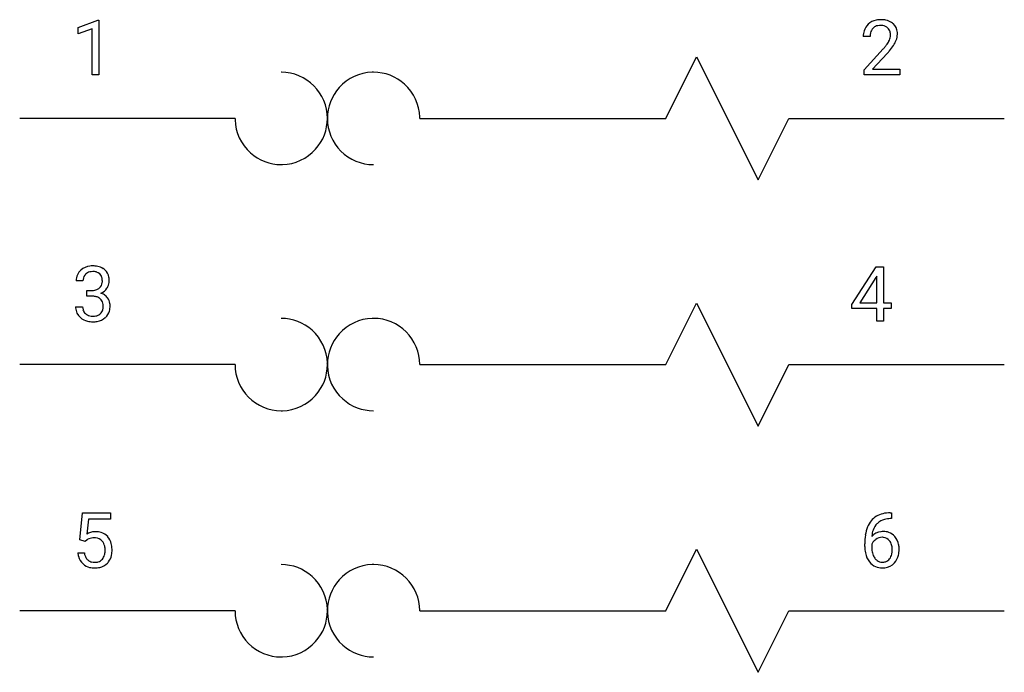
# Model space of a CAD drawing. Extents: x 2.8 to 23.9, y -3.7 to 10.3.
import ezdxf

# ---------------------------------------------------------------- set-up
doc = ezdxf.new("R2010")
doc.units = 0
doc.layers.add('DEFAULT_255_1_234', color=255, linetype='CONTINUOUS')
doc.layers.add('DEFAULT_255_2_778', color=255, linetype='CONTINUOUS')

msp = doc.modelspace()

# ---------------------------------------------------------------- linework, layer by layer
at = {"layer": 'DEFAULT_255_1_234'}
for p, q in [((4.033, 10.153), (4.459, 10.313)), ((4.459, 10.313), (4.482, 10.313)), ((4.482, 10.313), (4.482, 9.138)), ((4.033, 10.018), (4.033, 10.153)), ((4.333, 10.128), (4.033, 10.018)), ((4.333, 9.138), (4.333, 10.128)), ((21.061, 9.963), (20.913, 9.963)), ((20.935, 9.245), (21.34, 9.694)), ((21.428, 9.599), (21.114, 9.259)), ((4.482, 9.138), (4.333, 9.138)), ((20.935, 9.138), (20.935, 9.245)), ((21.702, 9.138), (20.935, 9.138)), ((21.114, 9.259), (21.702, 9.259)), ((21.702, 9.259), (21.702, 9.138)), ((20.669, 4.204), (21.193, 5.014)), ((21.193, 5.014), (21.351, 5.014)), ((21.351, 5.014), (21.351, 4.238)), ((4.139, 4.708), (3.991, 4.708)), ((21.184, 4.779), (20.838, 4.238)), ((21.202, 4.811), (21.184, 4.779)), ((21.202, 4.238), (21.202, 4.811)), ((4.218, 4.381), (4.218, 4.502)), ((4.218, 4.502), (4.33, 4.502)), ((4.33, 4.381), (4.218, 4.381)), ((20.838, 4.238), (21.202, 4.238)), ((21.351, 4.238), (21.513, 4.238)), ((21.513, 4.238), (21.513, 4.116)), ((3.98, 4.153), (4.13, 4.153)), ((20.669, 4.116), (20.669, 4.204)), ((21.202, 4.116), (20.669, 4.116)), ((21.202, 3.845), (21.202, 4.116)), ((21.513, 4.116), (21.351, 4.116)), ((21.351, 4.116), (21.351, 3.845)), ((21.351, 3.845), (21.202, 3.845)), ((4.07, -0.86), (4.13, -0.277)), ((4.13, -0.277), (4.729, -0.277)), ((4.256, -0.414), (4.221, -0.733)), ((4.729, -0.414), (4.256, -0.414)), ((4.729, -0.277), (4.729, -0.414)), ((21.518, -0.402), (21.491, -0.402)), ((21.492, -0.276), (21.518, -0.276)), ((21.518, -0.276), (21.518, -0.402)), ((4.189, -0.89), (4.07, -0.86)), ((4.229, -0.858), (4.189, -0.89)), ((20.944, -1.001), (20.944, -0.944)), ((21.094, -0.963), (21.094, -1.018)), ((4.029, -1.138), (4.169, -1.138))]:
    msp.add_line(p, q, dxfattribs=at)
for centre, radius, start, end in [((21.24, 9.989), 0.324, 133.4541, 162.947), ((21.257, 9.97), 0.35, 100.7869, 133.4384), ((21.268, 9.992), 0.207, 102.1739, 129.2062), ((21.292, 9.815), 0.508, 89.6605, 101.3704), ((21.293, 9.889), 0.313, 89.5461, 102.5419), ((21.299, 9.821), 0.502, 78.2171, 90.413), ((21.296, 9.942), 0.259, 82.1602, 90.1506), ((21.309, 10.016), 0.184, 43.4415, 83.1661), ((21.334, 9.983), 0.336, 55.9268, 78.4889), ((21.354, 10.017), 0.297, 47.9292, 55.4054), ((21.364, 10.028), 0.283, 4.3348, 48.0561), ((21.32, 9.967), 0.407, 163.2879, 180.5582), ((21.46, 9.963), 0.398, 178.4382, 180.0084), ((21.373, 9.967), 0.312, 165.9093, 178.8684), ((21.273, 9.994), 0.208, 136.1757, 166.3675), ((21.261, 10.004), 0.192, 129.7279, 135.7542), ((21.302, 10.008), 0.195, 16.1715, 43.5284), ((21.216, 9.995), 0.282, 331.4255, 352.9365), ((21.251, 9.995), 0.248, 359.4866, 15.934), ((21.23, 9.992), 0.269, 353.2249, 0.0169), ((21.297, 10.016), 0.35, 337.8914, 358.9968), ((21.255, 10.011), 0.393, 359.9252, 5.5968), ((19.991, 10.887), 1.801, 318.5132, 320.7828), ((20.52, 10.457), 1.119, 320.7373, 323.9737), ((20.912, 10.173), 0.635, 323.8962, 328.6421), ((21.117, 10.047), 0.395, 328.8299, 331.7899), ((20.628, 10.376), 1.115, 319.6473, 327.0958), ((21.026, 10.121), 0.641, 326.9135, 338.3505), ((20.244, 10.693), 1.611, 317.2587, 319.9046), ((4.296, 4.709), 0.307, 131.5745, 154.4798), ((4.328, 4.677), 0.352, 96.9875, 131.9691), ((4.328, 4.715), 0.191, 103.2932, 133.5619), ((4.348, 4.635), 0.273, 89.5325, 103.5319), ((4.349, 4.553), 0.478, 89.8596, 97.7825), ((4.354, 4.526), 0.504, 78.3655, 90.4132), ((4.354, 4.608), 0.301, 76.1117, 90.7026), ((4.393, 4.746), 0.157, 13.9577, 77.6713), ((4.39, 4.692), 0.334, 56.6229, 78.6387), ((4.412, 4.73), 0.291, 47.0254, 56.0854), ((4.414, 4.734), 0.287, 10.9208, 46.7778), ((4.301, 4.712), 0.31, 155.3484, 180.7485), ((4.396, 4.708), 0.257, 172.5097, 180.1367), ((4.324, 4.721), 0.183, 133.8349, 173.5344), ((4.377, 4.69), 0.177, 311.7324, 354.2802), ((4.258, 4.707), 0.297, 359.1805, 15.0453), ((4.305, 4.702), 0.251, 353.0938, 0.1181), ((4.461, 4.701), 0.243, 332.355, 359.7179), ((4.277, 4.702), 0.427, 359.6364, 11.6087), ((4.327, 4.841), 0.339, 270.492, 281.8952), ((4.351, 4.731), 0.226, 281.6692, 301.2943), ((4.368, 4.7), 0.191, 301.7833, 311.7545), ((4.383, 4.774), 0.357, 292.5402, 293.6925), ((4.411, 4.721), 0.297, 292.9802, 325.2392), ((4.396, 4.732), 0.315, 325.2334, 332.8746), ((4.324, 3.925), 0.456, 84.0193, 89.3331), ((4.341, 4.061), 0.319, 71.901, 84.3554), ((4.376, 4.167), 0.207, 49.5089, 72.1836), ((4.395, 4.192), 0.176, 12.9498, 48.7551), ((4.423, 4.129), 0.331, 57.6435, 72.8625), ((4.458, 4.186), 0.263, 36.7249, 57.4698), ((4.457, 4.188), 0.263, 8.0545, 36.3561), ((4.376, 4.153), 0.396, 179.9755, 183.2323), ((4.272, 4.14), 0.291, 181.8183, 229.6455), ((4.359, 4.151), 0.229, 179.4465, 196.2869), ((4.31, 4.138), 0.179, 196.5661, 227.7059), ((4.388, 4.135), 0.182, 315.0728, 345.0431), ((4.295, 4.162), 0.278, 344.5987, 357.927), ((4.308, 4.17), 0.265, 359.5048, 13.424), ((4.206, 4.168), 0.367, 357.4749, 0.0231), ((4.422, 4.143), 0.297, 311.636, 343.7652), ((4.333, 4.167), 0.389, 343.983, 0.5572), ((4.371, 4.172), 0.351, 359.8321, 8.587), ((4.314, 4.187), 0.354, 229.4223, 256.8556), ((4.327, 4.156), 0.203, 227.7652, 257.8763), ((4.348, 4.325), 0.496, 256.6829, 270.4412), ((4.349, 4.251), 0.3, 257.4584, 270.4266), ((4.354, 4.279), 0.329, 269.5962, 280.8789), ((4.354, 4.329), 0.5, 269.7286, 280.3856), ((4.377, 4.165), 0.212, 280.6346, 299.8596), ((4.384, 4.186), 0.354, 279.783, 311.6256), ((4.396, 4.129), 0.171, 300.3576, 314.5518), ((21.432, -0.735), 0.451, 102.8716, 140.8565), ((21.458, -0.757), 0.35, 104.2855, 133.8629), ((21.497, -0.979), 0.703, 90.3778, 103.5869), ((21.496, -0.902), 0.5, 90.6001, 104.5147), ((21.717, -0.869), 0.768, 157.9803, 171.6247), ((21.496, -0.781), 0.53, 141.4298, 157.8541), ((21.474, -0.768), 0.369, 134.5303, 161.6211), ((4.406, -1.051), 0.368, 93.7182, 120.2539), ((4.336, -0.998), 0.176, 114.1951, 127.3641), ((4.359, -1.053), 0.235, 98.9831, 113.8909), ((4.379, -1.175), 0.36, 89.6805, 99.1614), ((4.382, -1.108), 0.293, 84.6958, 90.0676), ((4.415, -1.132), 0.449, 89.966, 94.2496), ((4.394, -1.027), 0.211, 41.785, 85.9893), ((4.42, -1.073), 0.39, 73.8043, 90.5586), ((4.443, -0.987), 0.302, 41.3071, 73.543), ((4.401, -1.023), 0.356, 13.5076, 41.2174), ((22.157, -0.937), 1.213, 171.4525, 180.3159), ((21.325, -0.984), 0.303, 95.8331, 138.9955), ((21.78, -0.846), 0.687, 173.7811, 174.9255), ((21.639, -0.826), 0.545, 161.285, 174.2077), ((21.323, -1.04), 0.237, 89.8751, 126.2072), ((21.347, -1.112), 0.433, 89.8754, 97.0544), ((21.324, -1.038), 0.235, 85.0141, 90.0513), ((21.33, -0.988), 0.184, 36.8251, 85.7416), ((21.352, -1.028), 0.349, 71.6408, 90.624), ((21.367, -0.973), 0.292, 39.6368, 71.019), ((21.303, -1.028), 0.376, 10.6587, 39.9044), ((4.371, -1.047), 0.241, 12.649, 41.6081), ((4.265, -1.072), 0.35, 359.5577, 12.9535), ((4.237, -1.066), 0.526, 1.1331, 13.8829), ((4.096, -1.073), 0.667, 359.9919, 1.5443), ((21.599, -1.005), 0.655, 179.6345, 191.7836), ((21.31, -1.041), 0.23, 145.2975, 160.266), ((21.617, -1.021), 0.523, 179.6514, 190.2856), ((21.327, -1.055), 0.252, 124.9745, 144.8959), ((21.288, -1.026), 0.241, 32.3035, 38.0827), ((21.257, -1.042), 0.276, 11.0482, 31.8146), ((21.13, -1.069), 0.407, 359.6214, 11.2839), ((21.149, -1.062), 0.535, 359.6826, 11.1326), ((4.476, -1.1), 0.449, 184.9247, 194.4976), ((4.352, -1.136), 0.32, 193.7537, 228.5271), ((4.495, -1.096), 0.329, 187.3601, 198.6733), ((4.39, -1.133), 0.218, 198.4452, 217.7945), ((4.361, -1.154), 0.182, 218.2887, 228.5612), ((4.372, -1.12), 0.237, 320.6713, 344.5442), ((4.257, -1.086), 0.358, 344.2412, 356.7357), ((4.132, -1.075), 0.483, 356.3549, 0.05), ((4.399, -1.117), 0.36, 323.673, 348.1673), ((4.224, -1.077), 0.54, 347.8572, 0.4293), ((21.405, -1.049), 0.456, 191.4116, 218.6078), ((21.448, -1.053), 0.351, 190.0945, 207.5098), ((21.391, -1.08), 0.288, 207.9583, 216.3251), ((21.357, -1.108), 0.245, 215.7661, 232.5457), ((21.333, -1.155), 0.183, 289.1833, 322.9684), ((21.272, -1.107), 0.261, 322.6008, 346.5182), ((21.156, -1.077), 0.38, 346.2582, 358.7742), ((21.054, -1.072), 0.482, 358.3755, 0.0098), ((21.311, -1.109), 0.367, 318.141, 347.6119), ((21.145, -1.069), 0.539, 347.2487, 0.4369), ((4.36, -1.125), 0.334, 228.9024, 256.3314), ((4.371, -1.141), 0.198, 228.9655, 258.1235), ((4.39, -1.005), 0.458, 256.2427, 270.4486), ((4.391, -1.052), 0.288, 257.7258, 270.4014), ((4.396, -1.097), 0.244, 269.4204, 286.4209), ((4.397, -0.983), 0.479, 269.577, 282.4215), ((4.411, -1.151), 0.188, 286.7251, 320.6004), ((4.434, -1.139), 0.319, 281.8396, 316.5458), ((4.428, -1.135), 0.326, 316.8171, 323.1493), ((21.317, -1.122), 0.341, 218.1665, 245.8781), ((21.316, -1.108), 0.354, 246.914, 270.7437), ((21.319, -1.157), 0.183, 232.8005, 270.6606), ((21.323, -1.12), 0.219, 269.3554, 288.4744), ((21.322, -1.006), 0.457, 269.8874, 276.7918), ((21.344, -1.136), 0.325, 275.6342, 317.8248)]:
    msp.add_arc(centre, radius, start, end, dxfattribs=at)
at = {"layer": 'DEFAULT_255_2_778'}
for p, q in [((16.669, 8.201), (17.33, 9.524)), ((17.33, 9.524), (18.653, 6.878)), ((7.408, 8.201), (2.778, 8.201)), ((11.377, 8.201), (13.361, 8.201)), ((13.361, 8.201), (16.669, 8.201)), ((18.653, 6.878), (19.315, 8.201)), ((19.315, 8.201), (23.945, 8.201)), ((16.669, 2.909), (17.33, 4.232)), ((17.33, 4.232), (18.653, 1.586)), ((7.408, 2.909), (2.778, 2.909)), ((11.377, 2.909), (13.361, 2.909)), ((13.361, 2.909), (16.669, 2.909)), ((18.653, 1.586), (19.315, 2.909)), ((19.315, 2.909), (23.945, 2.909)), ((16.669, -2.382), (17.33, -1.059)), ((17.33, -1.059), (18.653, -3.705)), ((7.408, -2.382), (2.778, -2.382)), ((11.377, -2.382), (13.361, -2.382)), ((13.361, -2.382), (16.669, -2.382)), ((18.653, -3.705), (19.315, -2.382)), ((19.315, -2.382), (23.945, -2.382))]:
    msp.add_line(p, q, dxfattribs=at)
for centre, radius, start, end in [((8.403, 8.229), 0.964, 89.9957, 90.1522), ((8.403, 8.204), 0.989, 44.9923, 90.0006), ((10.384, 8.204), 0.99, 91.5303, 138.1561), ((10.385, 8.182), 1.011, 89.9992, 91.5641), ((10.386, 8.205), 0.989, 47.7558, 90.0803), ((8.403, 8.204), 0.99, 0.0015, 44.9974), ((10.388, 8.202), 0.99, 1.5106, 47.9026), ((10.381, 8.203), 0.989, 138.0131, 180.0833), ((8.42, 8.201), 1.011, 179.9992, 181.5641), ((8.398, 8.2), 0.99, 181.5303, 228.1561), ((8.404, 8.2), 0.989, 318.0131, 0.0833), ((8.429, 8.204), 0.964, 359.8477, 0.0043), ((10.357, 8.199), 0.964, 179.8478, 180.0043), ((10.383, 8.198), 0.99, 180.0014, 224.9918), ((10.366, 8.201), 1.011, 359.9993, 1.5445), ((8.399, 8.197), 0.989, 228.0131, 270.0833), ((8.402, 8.199), 0.99, 271.5303, 318.1561), ((10.382, 8.198), 0.99, 225.004, 270.0028), ((8.401, 8.22), 1.011, 269.9992, 271.5641), ((10.382, 8.173), 0.964, 269.9957, 270.1522), ((8.402, 2.913), 0.989, 48.0131, 90.0833), ((10.384, 2.912), 0.99, 91.5303, 138.1561), ((10.385, 2.89), 1.011, 89.9992, 91.5641), ((10.388, 2.938), 0.964, 89.9957, 90.1523), ((10.388, 2.912), 0.99, 45.0026, 89.9985), ((8.403, 2.911), 0.99, 1.5303, 48.1561), ((10.387, 2.912), 0.99, 0.0094, 44.9976), ((10.381, 2.911), 0.989, 138.0131, 180.0833), ((8.372, 2.907), 0.964, 179.8477, 180.0043), ((8.398, 2.907), 0.99, 180.0015, 224.9974), ((8.404, 2.908), 0.989, 318.0131, 0.0833), ((8.381, 2.909), 1.011, 359.9992, 1.5641), ((10.404, 2.909), 1.011, 179.9992, 181.5641), ((10.382, 2.908), 0.99, 181.5303, 228.1561), ((10.415, 2.912), 0.962, 359.8476, 0.0043), ((8.398, 2.907), 0.989, 224.9923, 270.0006), ((8.402, 2.907), 0.99, 271.5303, 318.1561), ((10.384, 2.906), 0.989, 228.0131, 270.0833), ((8.398, 2.881), 0.964, 269.9957, 270.1522), ((8.401, 2.928), 1.011, 269.9992, 271.5641), ((8.402, -2.379), 0.989, 48.0149, 90.083), ((10.384, -2.38), 0.99, 91.5119, 137.9827), ((10.385, -2.4), 1.01, 89.9984, 91.5475), ((10.388, -2.416), 1.026, 90.0038, 90.1716), ((10.388, -2.379), 0.989, 44.9927, 89.9868), ((8.403, -2.381), 0.99, 1.52, 48.1593), ((10.388, -2.38), 0.99, 0.0095, 45.0032), ((10.381, -2.381), 0.988, 137.838, 180.0814), ((8.373, -2.385), 0.964, 179.8478, 180.0043), ((8.398, -2.385), 0.99, 179.9972, 224.996), ((8.404, -2.384), 0.989, 318.0131, 0.0833), ((8.382, -2.382), 1.01, 359.9992, 1.5531), ((10.404, -2.382), 1.011, 179.9992, 181.5641), ((10.382, -2.383), 0.99, 181.5303, 228.1561), ((10.416, -2.38), 0.962, 359.8476, 0.0043), ((8.398, -2.385), 0.989, 224.9982, 269.987), ((8.402, -2.385), 0.99, 271.5303, 318.1561), ((10.384, -2.386), 0.989, 228.0131, 270.0833), ((8.397, -2.348), 1.027, 270.0038, 270.1716), ((8.401, -2.363), 1.011, 269.9992, 271.5641)]:
    msp.add_arc(centre, radius, start, end, dxfattribs=at)

doc.saveas('drawing.dxf')
